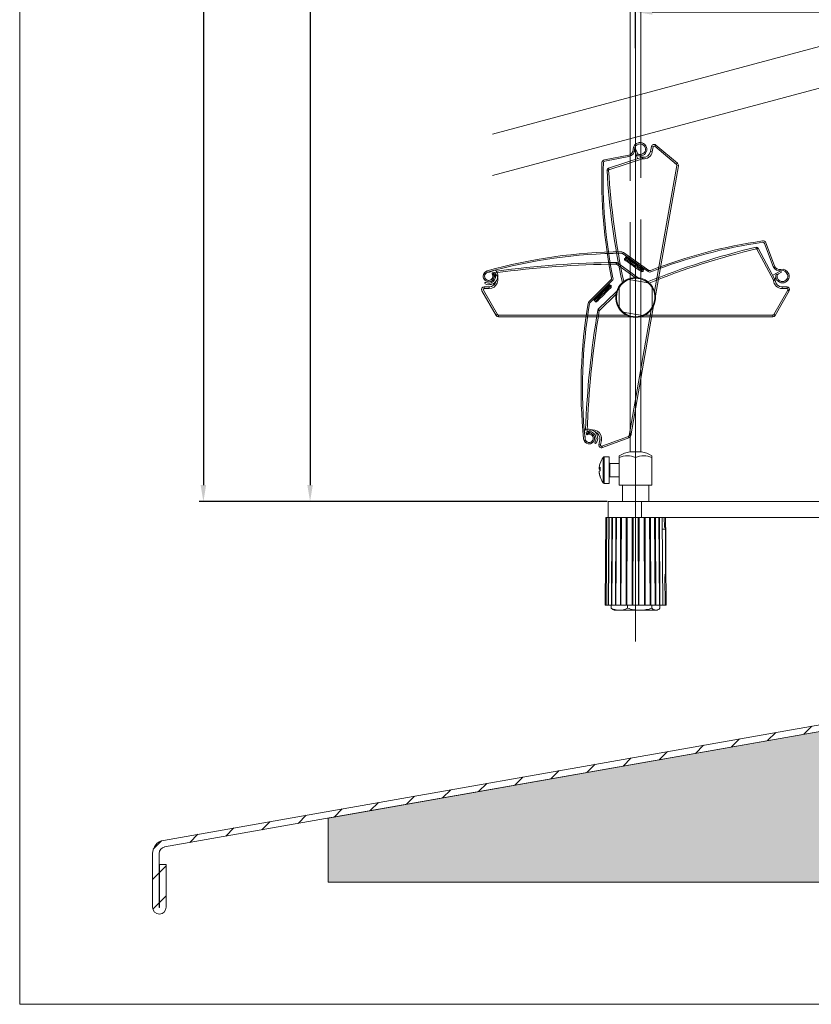
# Model space of a CAD drawing. Units: millimetres. Extents: x 546 to 1023, y -3 to 761.
# Drawn here: x 546 to 784, y -3 to 294 of the extents above; entities that cross this region are included whole.
import ezdxf
from ezdxf.lldxf.tags import DXFTag

# ---------------------------------------------------------------- set-up
doc = ezdxf.new("R2010")
doc.units = ezdxf.units.MM
doc.linetypes.add('SLD-Plná', pattern=[0])
doc.layers.get('0').update_dxf_attribs({"lineweight": 15})
for name, color, linetype, lineweight in [('isotra', 80, 'Continuous', 9), ('konstrukce okna', 130, 'Continuous', 9), ('kóty', 10, 'Continuous', 9), ('osa', 51, 'DASHDOT', 9)]:
    doc.layers.add(name, color=color, linetype=linetype, lineweight=lineweight)
doc.styles.get("Standard").update_dxf_attribs({"font": 'isocpeur.ttf'})
tags = doc.linetypes.add('DASHDOT', pattern=[25.4, 12.7, -6.35, 0, -6.35]).pattern_tags.tags
tags[10:11] = [DXFTag(74, 4), DXFTag(75, 0), DXFTag(340, '0'), DXFTag(46, 1.0), DXFTag(50, 0.0), DXFTag(44, 0.0), DXFTag(45, 0.0)]
tags[8:9] = [DXFTag(74, 4), DXFTag(75, 0), DXFTag(340, '0'), DXFTag(46, 1.0), DXFTag(50, 0.0), DXFTag(44, 0.0), DXFTag(45, 0.0)]
tags[6:7] = [DXFTag(74, 4), DXFTag(75, 0), DXFTag(340, '0'), DXFTag(46, 1.0), DXFTag(50, 0.0), DXFTag(44, 0.0), DXFTag(45, 0.0)]
tags[4:5] = [DXFTag(74, 4), DXFTag(75, 0), DXFTag(340, '0'), DXFTag(46, 1.0), DXFTag(50, 0.0), DXFTag(44, 0.0), DXFTag(45, 0.0)]
doc.dimstyles.new('ISO-25', dxfattribs={"dimtxt": 5, "dimasz": 5, "dimexe": 1.25, "dimexo": 0.625, "dimtad": 1, "dimdec": 0, "dimrnd": 1, "dimtxsty": 'Standard', "dimcen": 5, "dimadec": 0, "dimazin": 0, "dimtfac": 1, "dimtdec": 0, "dimtmove": 0, "dimatfit": 3, "dimfxl": 1, "dimarcsym": 0})

# ---------------------------------------------------------------- blocks, each defined once
blk = doc.blocks.new('*D100')
at = {"layer": 'Defpoints', "color": 0}
for p in [(817.65, 296.33), (817.65, 294.08), (731.46, 284.75)]:
    blk.add_point(p, dxfattribs=at)
at = {"layer": 'kóty', "color": 0, "lineweight": -2}
for p, q in [((731.46, 285.38), (731.46, 297.58)), ((817.65, 294.71), (817.65, 297.58)), ((736.46, 296.33), (812.65, 296.33))]:
    blk.add_line(p, q, dxfattribs=at)
at = {"layer": 'kóty', "color": 0}
for points in [[(736.46, 297.17), (736.46, 295.5), (731.46, 296.33)], [(812.65, 295.5), (812.65, 297.17), (817.65, 296.33)]]:
    blk.add_solid(points, dxfattribs=at)
at = {"layer": 'kóty', "color": 0, "insert": (773.94, 299.46), "char_height": 5, "attachment_point": 5}
blk.add_mtext('DVL', dxfattribs=at)
blk = doc.blocks.new('*D113')
at = {"layer": 'Defpoints', "color": 0}
for p in [(683.46, 544.33), (633.2, 148.48), (723.51, 148.48)]:
    blk.add_point(p, dxfattribs=at)
at = {"layer": 'kóty', "color": 0, "lineweight": -2}
for p, q in [((682.83, 544.33), (631.95, 544.33)), ((633.2, 539.33), (633.2, 153.48)), ((722.89, 148.48), (631.95, 148.48))]:
    blk.add_line(p, q, dxfattribs=at)
at = {"layer": 'kóty', "color": 0}
for points in [[(634.03, 539.33), (632.36, 539.33), (633.2, 544.33)], [(632.36, 153.48), (634.03, 153.48), (633.2, 148.48)]]:
    blk.add_solid(points, dxfattribs=at)
at = {"layer": 'kóty', "color": 0, "insert": (630.07, 346.4), "char_height": 5, "attachment_point": 5, "rotation": 90}
blk.add_mtext('VL', dxfattribs=at)
blk = doc.blocks.new('*D114')
at = {"layer": 'Defpoints', "color": 0}
for p in [(704.06, 602.53), (600.99, 148.48), (723.51, 148.48)]:
    blk.add_point(p, dxfattribs=at)
at = {"layer": 'kóty', "color": 0, "lineweight": -2}
for p, q in [((703.43, 602.53), (599.74, 602.53)), ((600.99, 597.53), (600.99, 153.48)), ((722.89, 148.48), (599.74, 148.48))]:
    blk.add_line(p, q, dxfattribs=at)
at = {"layer": 'kóty', "color": 0}
for points in [[(601.82, 597.53), (600.15, 597.53), (600.99, 602.53)], [(600.15, 153.48), (601.82, 153.48), (600.99, 148.48)]]:
    blk.add_solid(points, dxfattribs=at)
at = {"layer": 'kóty', "color": 0, "insert": (597.86, 375.5), "char_height": 5, "attachment_point": 5, "rotation": 90}
blk.add_mtext('VZ', dxfattribs=at)

msp = doc.modelspace()

# ---------------------------------------------------------------- hatches: boundary and pattern name
at = {"layer": 'konstrukce okna'}
h = msp.add_hatch(dxfattribs=at)
h.set_pattern_fill('ANSI31', color=256, scale=2, style=0)
h.set_pattern_definition([(45, (413.9615, -298.99), (-4.49013, 4.49013), [])])
edge = h.paths.add_edge_path(flags=0)
edge.add_arc((587.7, 25.97), 2.05, 180, 360)
edge.add_line((589.75, 25.97), (589.75, 38.92))
edge.add_line((589.75, 38.92), (587.75, 38.92))
edge.add_line((587.75, 38.92), (587.75, 25.97))
edge.add_arc((587.7, 25.97), 0.05, 180, 360, ccw=False)
edge.add_line((587.65, 25.97), (587.65, 42.24))
edge.add_arc((589.65, 42.24), 2, 100, 180, ccw=False)
edge.add_line((589.3, 44.21), (834.34, 87.42))
edge.add_arc((833.65, 91.36), 4, 280, 360)
edge.add_line((837.65, 91.36), (837.65, 118))
edge.add_line((837.65, 118), (835.65, 118))
edge.add_line((835.65, 118), (835.65, 91.36))
edge.add_arc((833.65, 91.36), 2, 280, 360, ccw=False)
edge.add_line((834, 89.39), (588.95, 46.18))
edge.add_arc((589.65, 42.24), 4, 100, 180)
edge.add_line((585.65, 42.24), (585.65, 25.97))
h = msp.add_hatch(dxfattribs=at)
h.set_pattern_fill('AR-SAND', color=256, scale=0.1, style=0)
h.set_pattern_definition([(37.5, (-48.5703, -0.0824), (-0.160003, 4.894132), [0, -3.8608, 0, -4.318, 0, -4.1275]), (7.5, (-48.57, -0.0824), (4.495233, 7.16825), [0, -2.0828, 0, -3.4798, 0, -1.3335]), (327.5, (-51.6945, -0.0824), (7.909924, 0.014372), [0, -1.27, 0, -4.572, 0, -5.969]), (317.5, (-51.6945, -0.0824), (7.635565, 2.229293), [0, -0.635, 0, -2.9972, 0, -3.429])])
h.paths.add_polyline_path([(985.65, 33.54), (985.65, 58.38), (981.43, 60.24), (990.56, 63.51), (985.65, 65.19), (985.65, 68), (885.65, 68), (885.65, 73), (837.65, 73), (837.65, 88), (834.35, 87.42, 0.000501), (834.34, 87.42), (745.4, 71.74), (638.65, 52.92), (638.65, 33.54), (803.34, 33.54), (805.2, 37.76), (808.46, 28.63), (810.15, 33.54)])

# ---------------------------------------------------------------- linework, layer by layer
for p, q in [((545.54, 761.25), (545.54, -3.32)), ((545.54, -3.32), (1023.45, -3.32))]:
    msp.add_line(p, q)
at = {"layer": 'isotra'}
for p, q in [((729.86, 318.83), (729.86, 245.33)), ((733.06, 246.19), (733.06, 318.63)), ((732.46, 256.85), (732.36, 256.83)), ((732.43, 256.42), (732.53, 256.44)), ((744.09, 250.65), (737.54, 256.14)), ((729.39, 253.09), (722.05, 251.7)), ((732.05, 252.08), (731.18, 254.45)), ((731.65, 254.62), (731.94, 253.84)), ((732.09, 253.45), (731.89, 253.07)), ((731.94, 253.84), (732.14, 253.42)), ((736.24, 255.67), (735.98, 254.19)), ((722.13, 251.29), (729.46, 252.67)), ((733.39, 252.44), (723.24, 249.15)), ((732.11, 252.03), (732.05, 252.08)), ((737.43, 210.61), (744.36, 249.9)), ((729.86, 232.81), (729.86, 163.52)), ((733.06, 163.52), (733.06, 233.67)), ((770.4, 226.44), (773.03, 219.46)), ((773.43, 219.61), (770.79, 226.59)), ((727.55, 223.36), (735.24, 217.95)), ((735.48, 218.3), (727.79, 223.7)), ((773.49, 215.55), (768.48, 224.98)), ((732.24, 216.05), (725.99, 220.59)), ((728.14, 221.45), (728.06, 221.92)), ((728.42, 222.13), (728.6, 222.38)), ((686.23, 217.39), (686.23, 217.39)), ((687.4, 217.78), (688.93, 218.32)), ((687.9, 218.04), (687.98, 217.99)), ((688.31, 217.22), (688.12, 217.33)), ((688.64, 217.69), (688.25, 217.55)), ((688.55, 217.66), (688.56, 217.65)), ((733.24, 217.86), (733.72, 217.94)), ((733.79, 218.36), (733.96, 218.61)), ((772.89, 216.81), (775.08, 218.07)), ((774.25, 217.01), (773.85, 217.13)), ((774.61, 217.22), (774.23, 216.95)), ((775.33, 217.64), (774.61, 217.22)), ((777.24, 217.18), (777.27, 217.09)), ((777.67, 217.24), (777.63, 217.33)), ((685.88, 216.53), (685.88, 216.53)), ((685.88, 216.45), (685.89, 216.45)), ((687.13, 215.27), (687.13, 215.27)), ((687.13, 214.85), (687.13, 214.85)), ((688.41, 216.65), (688.37, 216.35)), ((688.41, 216.59), (688.38, 216.6)), ((688.83, 216.59), (688.41, 216.65)), ((688.79, 216.29), (688.83, 216.59)), ((724.09, 215.49), (717.43, 208.86)), ((717.73, 208.56), (724.38, 215.19)), ((729.43, 215.54), (735.22, 214.52)), ((772.86, 216.74), (772.89, 216.81)), ((685.06, 212.1), (689.33, 204.7)), ((687.26, 213.3), (685.76, 213.3)), ((725.73, 211.91), (720.18, 206.55)), ((723.73, 213.84), (723.52, 214.05)), ((724.13, 213.21), (724.13, 213.69)), ((726.46, 207.17), (726.46, 213.04)), ((736.46, 213.04), (736.46, 207.17)), ((773.58, 204.7), (777.85, 212.1)), ((777.16, 213.3), (775.66, 213.3)), ((719.08, 209.21), (718.87, 209.42)), ((719.71, 208.81), (719.23, 208.81)), ((733.48, 204.67), (727.69, 205.69)), ((729.97, 168.3), (736.9, 207.58)), ((690.03, 204.3), (729.92, 204.3)), ((732.99, 204.3), (772.88, 204.3)), ((716.24, 168.05), (715.98, 169.65)), ((716.08, 168.58), (716.14, 168.66)), ((716.43, 166.83), (716.43, 166.83)), ((716.55, 169.26), (716.62, 168.85)), ((716.57, 169.17), (716.57, 169.17)), ((716.95, 168.85), (716.82, 168.68)), ((717.67, 169.25), (717.54, 168.85)), ((717.54, 168.85), (717.82, 168.76)), ((717.59, 168.83), (717.58, 168.81)), ((717.96, 169.16), (717.67, 169.25)), ((718.67, 167.35), (718.67, 167.35)), ((719.08, 167.27), (719.08, 167.27)), ((720.63, 167.13), (720.37, 165.65)), ((721.43, 164.76), (729.46, 167.69)), ((717.14, 165.93), (717.14, 165.93)), ((717.21, 166.34), (717.21, 166.34)), ((717.29, 166.33), (717.29, 166.33)), ((723.52, 161.98), (721.97, 161.98)), ((723.52, 153.98), (723.52, 161.98)), ((726.52, 161.78), (726.52, 162.3)), ((726.52, 153.48), (726.52, 161.78)), ((731.46, 163.52), (729.71, 163.52)), ((733.21, 163.52), (731.46, 163.52)), ((731.46, 153.48), (731.46, 161.78)), ((736.39, 162.3), (736.39, 161.78)), ((736.39, 153.48), (736.39, 161.78)), ((720.5, 158.66), (720.5, 158.93)), ((720.5, 158.67), (720.5, 158.31)), ((720.5, 157.23), (720.5, 157.65)), ((726.52, 159.98), (723.72, 159.98)), ((720.5, 157.23), (720.5, 157.02)), ((723.72, 155.98), (726.52, 155.98)), ((721.97, 153.98), (723.52, 153.98)), ((731.46, 153.48), (726.52, 153.48)), ((727.46, 153.48), (727.46, 148.48)), ((736.39, 153.48), (731.46, 153.48)), ((735.46, 148.48), (735.46, 153.48)), ((723.21, 143.68), (723.21, 148.48)), ((723.21, 148.48), (733.21, 148.48)), ((817.65, 148.48), (733.21, 148.48)), ((733.21, 143.68), (733.21, 148.48)), ((722.45, 143.68), (722.22, 117.18)), ((722.45, 143.68), (722.8, 143.68)), ((722.8, 143.68), (722.57, 117.18)), ((722.8, 143.68), (723.39, 143.68)), ((723.39, 143.68), (723.21, 117.18)), ((723.48, 143.68), (723.25, 117.18)), ((723.39, 143.68), (723.53, 143.68)), ((723.48, 143.68), (724.03, 143.68)), ((733.21, 143.68), (724.03, 143.68)), ((724.28, 143.68), (724.14, 117.18)), ((724.47, 143.68), (724.24, 117.18)), ((725.47, 143.68), (725.38, 117.18)), ((725.51, 117.18), (725.73, 143.68)), ((726.93, 143.68), (726.89, 117.18)), ((727.04, 117.18), (727.23, 143.68)), ((728.59, 143.68), (728.6, 117.18)), ((728.77, 117.18), (728.92, 143.68)), ((730.37, 143.68), (730.43, 117.18)), ((730.61, 117.18), (730.71, 143.68)), ((732.2, 143.68), (732.31, 117.18)), ((732.48, 117.18), (732.54, 143.68)), ((732.54, 143.68), (813.7, 143.68)), ((734, 143.68), (734.15, 117.18)), ((734.32, 117.18), (734.32, 143.68)), ((735.68, 143.68), (735.87, 117.18)), ((736.02, 117.18), (735.98, 143.68)), ((737.18, 143.68), (737.4, 117.18)), ((737.53, 117.18), (737.44, 143.68)), ((738.67, 117.18), (738.44, 143.68)), ((738.77, 117.18), (738.63, 143.68)), ((739.66, 117.18), (739.43, 143.68)), ((739.7, 117.18), (739.52, 143.68)), ((740.14, 140.85), (740.11, 143.68)), ((740.49, 140.69), (740.46, 143.68)), ((740.58, 140.28), (740.58, 129.25)), ((740.69, 117.18), (740.58, 130.53)), ((740.34, 117.18), (740.27, 125.87)), ((722.22, 117.18), (722.57, 117.18)), ((722.57, 117.18), (723.21, 117.18)), ((723.29, 117.18), (723.21, 117.18)), ((723.25, 117.18), (724.14, 117.18)), ((724.09, 117.18), (724.09, 116.26)), ((724.59, 115.9), (724.09, 116.26)), ((724.24, 117.18), (724.14, 117.18)), ((724.24, 117.18), (725.38, 117.18)), ((725.51, 117.18), (725.38, 117.18)), ((725.51, 117.18), (726.89, 117.18)), ((727.04, 117.18), (726.89, 117.18)), ((727.04, 117.18), (728.6, 117.18)), ((728.77, 117.18), (728.6, 117.18)), ((728.77, 117.18), (730.43, 117.18)), ((729.04, 117.18), (729.04, 116.26)), ((730.61, 117.18), (730.43, 117.18)), ((730.61, 117.18), (732.31, 117.18)), ((732.48, 117.18), (732.31, 117.18)), ((732.48, 117.18), (734.15, 117.18)), ((734.32, 117.18), (734.15, 117.18)), ((734.32, 117.18), (735.87, 117.18)), ((736.02, 117.18), (735.87, 117.18)), ((736.02, 117.18), (737.4, 117.18)), ((736.4, 117.18), (736.4, 116.26)), ((737.53, 117.18), (737.4, 117.18)), ((737.53, 117.18), (738.67, 117.18)), ((738.77, 117.18), (738.67, 117.18)), ((738.77, 117.18), (739.66, 117.18)), ((738.82, 117.18), (738.82, 116.26)), ((739.7, 117.18), (740.34, 117.18)), ((740.34, 117.18), (740.69, 117.18)), ((724.58, 115.89), (724.96, 115.68)), ((724.96, 115.68), (726.56, 115.68)), ((726.56, 115.68), (732.72, 115.68)), ((732.72, 115.68), (737.61, 115.68)), ((737.96, 115.68), (737.61, 115.68)), ((737.96, 115.68), (738.33, 115.89))]:
    msp.add_line(p, q, dxfattribs=at)
at = {"layer": 'isotra', "linetype": 'SLD-Plná'}
for p, q in [((737.22, 255.76), (743.77, 250.26)), ((736.47, 254.1), (735.98, 254.19)), ((736.73, 255.58), (736.24, 255.67)), ((736.47, 254.1), (736.73, 255.58)), ((723.39, 248.67), (733.55, 251.97)), ((743.87, 249.98), (737.16, 211.95)), ((743.87, 249.98), (744.36, 249.9)), ((768.04, 224.74), (773.05, 215.32)), ((725.7, 220.18), (731.32, 216.1)), ((686.16, 217.31), (686.16, 217.31)), ((685.88, 216.56), (685.88, 216.56)), ((689.77, 204.95), (685.5, 212.35)), ((685.76, 213.3), (685.76, 212.8)), ((685.76, 212.8), (687.26, 212.8)), ((687.26, 213.3), (687.26, 212.8)), ((777.42, 212.35), (773.14, 204.95)), ((775.66, 212.8), (775.66, 213.3)), ((775.66, 212.8), (777.16, 212.8)), ((777.16, 212.8), (777.16, 213.3)), ((720.53, 206.19), (725.52, 211.02)), ((736.19, 206.41), (729.48, 168.39)), ((728.64, 204.8), (690.03, 204.8)), ((690.03, 204.8), (690.03, 204.3)), ((772.88, 204.8), (734.27, 204.8)), ((772.88, 204.8), (772.88, 204.3)), ((716.49, 166.75), (716.49, 166.75)), ((720.63, 167.13), (721.12, 167.04)), ((720.86, 165.57), (721.12, 167.04)), ((729.29, 168.16), (721.26, 165.23)), ((729.48, 168.39), (729.97, 168.3)), ((717.19, 166.35), (717.19, 166.35)), ((720.37, 165.65), (720.86, 165.57))]:
    msp.add_line(p, q, dxfattribs=at)
at = {"layer": 'isotra', "linetype": 'SLD-Plná', "lineweight": 0}
for p, q in [((721.68, 154.13), (721.68, 161.83)), ((721.97, 153.98), (721.97, 161.98)), ((723.72, 159.98), (723.72, 155.98)), ((739.96, 140.17), (740.46, 140.17)), ((740.58, 140.28), (740.46, 140.17)), ((740.46, 140.17), (740.46, 126.39)), ((740.2, 126.39), (740.46, 126.39)), ((740.46, 126.39), (740.56, 126.29))]:
    msp.add_line(p, q, dxfattribs=at)
at = {"layer": 'isotra', "linetype": 'SLD-Plná', "flags": 128}
for points in [[(737.22, 255.76), (737.28, 255.83), (737.34, 255.9), (737.4, 255.97), (737.45, 256.03), (737.49, 256.08), (737.52, 256.11), (737.54, 256.13), (737.54, 256.14)], [(733.55, 251.97), (733.52, 252.06), (733.49, 252.15), (733.46, 252.23), (733.44, 252.31), (733.42, 252.36), (733.4, 252.41), (733.39, 252.44), (733.39, 252.44)], [(733.59, 251.97), (733.6, 252.07), (733.61, 252.16), (733.62, 252.25), (733.63, 252.32), (733.64, 252.39), (733.65, 252.43), (733.65, 252.46), (733.65, 252.47)], [(743.77, 250.26), (743.83, 250.34), (743.89, 250.41), (743.94, 250.48), (743.99, 250.54), (744.03, 250.58), (744.06, 250.62), (744.08, 250.64), (744.09, 250.65)], [(723.32, 248.57), (723.23, 248.56), (723.13, 248.56), (723.05, 248.55), (722.97, 248.55), (722.91, 248.54), (722.86, 248.54), (722.84, 248.54), (722.83, 248.54)], [(723.39, 248.67), (723.36, 248.76), (723.33, 248.85), (723.31, 248.93), (723.28, 249.01), (723.27, 249.07), (723.25, 249.11), (723.24, 249.14), (723.24, 249.15)], [(767.92, 224.79), (767.9, 224.89), (767.88, 224.98), (767.86, 225.06), (767.84, 225.13), (767.83, 225.2), (767.82, 225.24), (767.81, 225.27), (767.81, 225.28)], [(768.04, 224.74), (768.12, 224.79), (768.2, 224.83), (768.28, 224.87), (768.35, 224.91), (768.4, 224.94), (768.44, 224.96), (768.47, 224.97), (768.48, 224.98)], [(725.63, 220.7), (725.63, 220.69), (725.63, 220.67), (725.63, 220.62), (725.64, 220.56), (725.64, 220.48), (725.64, 220.4), (725.64, 220.3), (725.64, 220.2)], [(725.99, 220.59), (725.99, 220.58), (725.97, 220.56), (725.94, 220.52), (725.91, 220.47), (725.86, 220.41), (725.81, 220.34), (725.76, 220.26), (725.7, 220.18)], [(728.42, 222.13), (728.5, 222.08), (728.73, 221.92), (729.1, 221.66), (729.58, 221.32), (730.16, 220.92), (730.78, 220.47), (731.43, 220.02), (732.06, 219.58), (732.63, 219.17), (733.12, 218.83), (733.48, 218.58), (733.71, 218.41), (733.79, 218.36)], [(728.6, 222.38), (728.68, 222.32), (728.9, 222.16), (729.27, 221.9), (729.76, 221.56), (730.33, 221.16), (730.96, 220.72), (731.6, 220.26), (732.23, 219.82), (732.81, 219.42), (733.29, 219.08), (733.66, 218.82), (733.89, 218.66), (733.96, 218.61)], [(688.71, 216.99), (688.72, 217), (688.74, 217.02), (688.77, 217.05), (688.81, 217.1), (688.86, 217.15), (688.92, 217.22), (688.99, 217.29), (689.02, 217.32)], [(688.4, 216.57), (688.39, 216.59), (688.38, 216.59)], [(773.05, 215.32), (773.13, 215.36), (773.22, 215.41), (773.29, 215.45), (773.36, 215.48), (773.41, 215.51), (773.45, 215.53), (773.48, 215.55), (773.49, 215.55)], [(773.06, 215.27), (773.16, 215.28), (773.25, 215.28), (773.34, 215.29), (773.41, 215.29), (773.47, 215.29), (773.52, 215.3), (773.55, 215.3), (773.56, 215.3)], [(718.87, 209.42), (718.94, 209.49), (719.14, 209.69), (719.46, 210), (719.88, 210.42), (720.37, 210.92), (720.92, 211.46), (721.48, 212.02), (722.02, 212.56), (722.52, 213.05), (722.93, 213.47), (723.25, 213.79), (723.45, 213.98), (723.52, 214.05)], [(719.08, 209.21), (719.15, 209.28), (719.35, 209.47), (719.67, 209.79), (720.09, 210.21), (720.58, 210.7), (721.13, 211.24), (721.69, 211.8), (722.23, 212.34), (722.73, 212.84), (723.15, 213.26), (723.46, 213.57), (723.66, 213.77), (723.73, 213.84)], [(777.42, 212.35), (777.5, 212.31), (777.58, 212.26), (777.66, 212.22), (777.72, 212.18), (777.78, 212.15), (777.82, 212.12), (777.84, 212.11), (777.85, 212.1)], [(720.01, 206.21), (720.02, 206.21), (720.04, 206.21), (720.09, 206.2), (720.15, 206.19), (720.23, 206.18), (720.31, 206.16), (720.4, 206.15), (720.5, 206.13)], [(720.18, 206.55), (720.19, 206.54), (720.21, 206.52), (720.24, 206.49), (720.28, 206.44), (720.34, 206.39), (720.4, 206.32), (720.46, 206.26), (720.53, 206.19)], [(689.33, 204.7), (689.34, 204.71), (689.37, 204.72), (689.41, 204.75), (689.46, 204.78), (689.53, 204.82), (689.6, 204.86), (689.68, 204.91), (689.77, 204.95)], [(773.14, 204.95), (773.23, 204.91), (773.31, 204.86), (773.38, 204.82), (773.45, 204.78), (773.5, 204.75), (773.54, 204.72), (773.57, 204.71), (773.58, 204.7)], [(717.25, 169.2), (717.25, 169.21), (717.23, 169.24), (717.2, 169.27), (717.16, 169.32), (717.12, 169.38), (717.07, 169.45), (717.01, 169.53), (716.98, 169.57)], [(717.61, 168.83), (717.59, 168.82), (717.58, 168.81)], [(729.46, 167.69), (729.46, 167.7), (729.45, 167.72), (729.43, 167.77), (729.41, 167.82), (729.38, 167.9), (729.35, 167.98), (729.32, 168.06), (729.29, 168.16)], [(721.43, 164.76), (721.43, 164.77), (721.42, 164.8), (721.4, 164.84), (721.38, 164.9), (721.35, 164.97), (721.32, 165.05), (721.29, 165.14), (721.26, 165.23)]]:
    msp.add_lwpolyline(points, dxfattribs=at)
at = {"layer": 'isotra', "flags": 128}
for points in [[(733.72, 217.94), (733.64, 218), (733.39, 218.17), (733.01, 218.44), (732.5, 218.8), (731.89, 219.23), (731.23, 219.69), (730.55, 220.17), (729.89, 220.64), (729.28, 221.06), (728.77, 221.42), (728.38, 221.69), (728.14, 221.86), (728.06, 221.92)], [(733.24, 217.86), (733.15, 217.92), (732.9, 218.1), (732.49, 218.39), (731.97, 218.76), (731.35, 219.19), (730.69, 219.65), (730.03, 220.12), (729.42, 220.55), (728.89, 220.92), (728.48, 221.21), (728.23, 221.38), (728.14, 221.45)], [(687.46, 217.8), (687.46, 217.89), (687.46, 217.92)], [(689.17, 216.26), (688.83, 216.79), (688.31, 217.22)], [(688.71, 216.99), (689.1, 216.49), (689.18, 216.34)], [(724.13, 213.69), (724.06, 213.62), (723.85, 213.41), (723.51, 213.08), (723.07, 212.64), (722.55, 212.12), (721.97, 211.55), (721.38, 210.96), (720.81, 210.39), (720.29, 209.87), (719.84, 209.43), (719.51, 209.09), (719.3, 208.88), (719.23, 208.81)], [(724.13, 213.21), (724.05, 213.14), (723.83, 212.92), (723.48, 212.57), (723.02, 212.11), (722.49, 211.58), (721.92, 211.01), (721.35, 210.44), (720.81, 209.91), (720.36, 209.46), (720.01, 209.11), (719.79, 208.89), (719.71, 208.81)], [(718.06, 169.53), (717.47, 169.29), (716.95, 168.85)], [(717.25, 169.2), (717.81, 169.51), (717.97, 169.56)], [(716.23, 168.12), (716.15, 168.13), (716.12, 168.14)], [(720.74, 159.99), (720.74, 160), (720.75, 160.03)], [(720.74, 157.87), (720.74, 157.96), (720.75, 158.08)]]:
    msp.add_lwpolyline(points, dxfattribs=at)
at = {"layer": 'isotra'}
for centre, radius, start, end in [((732.73, 254.85), 2.02, 100.656, 182.5183), ((732.73, 254.85), 1.6, 100.656, 182.5183), ((732.83, 254.87), 2.02, 349.7122, 100.656), ((732.83, 254.87), 1.6, 349.7368, 100.656), ((737.03, 255.53), 0.8, 50, 170), ((729.08, 254.69), 1.63, 280.677, 2.5183), ((729.08, 254.69), 2.05, 280.677, 2.5183), ((731.42, 254.54), 0.25, 20, 200), ((732.83, 254.87), 2.02, 242.4557, 349.7759), ((732.83, 254.87), 1.6, 242.4553, 349.8173), ((733.91, 254.55), 2.1, 234.1715, 262.8862), ((733.91, 254.55), 2.1, 262.8862, 350), ((871.24, 245.8), 150.02, 178.0769, 191.4822), ((722.22, 250.8), 0.92, 100.677, 178.0769), ((871.24, 245.8), 149.6, 178.0769, 191.4822), ((722.22, 250.8), 0.5, 100.677, 178.0769), ((733.58, 251.87), 0.6, 82.8862, 108), ((743.57, 250.03), 0.8, 350, 50), ((723.42, 248.58), 0.6, 108, 183.446), ((951.81, 262.33), 229.4, 183.446, 192.0363), ((790.88, 78.64), 150.02, 98.0769, 111.4822), ((790.88, 78.64), 149.6, 98.0769, 111.4822), ((769.93, 226.27), 0.92, 20.677, 98.0769), ((769.93, 226.27), 0.5, 20.677, 98.0769), ((727.77, 73.85), 150.02, 90.195, 105.8988), ((727.77, 73.85), 149.6, 90.195, 105.8988), ((727.26, 222.95), 0.92, 54.897, 90.195), ((727.26, 222.95), 0.5, 54.897, 90.195), ((821.15, 2.17), 229.4, 103.446, 112.0363), ((767.95, 224.69), 0.6, 28, 103.446), ((729.16, -78.68), 299.4, 90.6754, 97.6227), ((725.64, 220.1), 0.6, 54.0268, 90.6754), ((728.02, 222.42), 0.5, 274.9764, 324.897), ((728.43, 222.49), 0.2, 324.897, 54.897), ((687.13, 216.52), 1.67, 105.8988, 179.7771), ((687.13, 216.52), 1.25, 83.8567, 19.2713), ((687.13, 216.52), 1.25, 105.8988, 179.7771), ((687.3, 218.07), 0.3, 263.8567, 289.2713), ((688.32, 217.36), 0.2, 109.2713, 214.7373), ((687.09, 216.51), 1.3, 19.2713, 34.7373), ((689.12, 217.43), 0.6, 157.2711, 226.9221), ((688.71, 217.5), 0.2, 31.1397, 109.2713), ((687.01, 216.47), 2.18, 10.0629, 31.1397), ((689.06, 217.94), 0.4, 31.4456, 109.2713), ((686.79, 216.55), 3.07, 7.7842, 31.4456), ((734.2, 218.07), 0.5, 144.897, 194.8177), ((734.13, 218.49), 0.2, 54.897, 144.897), ((735.76, 218.69), 0.9, 234.897, 269.8869), ((735.76, 218.69), 0.48, 234.897, 270.0536), ((735.76, 218.69), 0.48, 269.4844, 291.4822), ((735.76, 218.69), 0.9, 269.5834, 291.4822), ((774.95, 220.18), 2.05, 200.677, 282.5183), ((774.95, 220.18), 1.63, 200.677, 282.5183), ((775.77, 216.52), 2.02, 162.4557, 269.7759), ((775.21, 217.86), 0.25, 300, 120), ((775.74, 216.62), 2.02, 20.656, 102.5183), ((775.74, 216.62), 1.6, 20.656, 102.5183), ((775.78, 216.52), 2.02, 269.7122, 20.656), ((775.78, 216.52), 1.6, 269.7368, 20.656), ((687.13, 216.52), 1.67, 179.7771, 269.7771), ((687.13, 216.52), 1.25, 179.7771, 269.7771), ((686.14, 214.44), 0.2, 66.5033, 242.0393), ((687.24, 216.51), 2.55, 242.0393, 287.1658), ((687.11, 216.54), 2.11, 245.0608, 289.7991), ((687.13, 216.52), 1.25, 269.7771, 351.8969), ((687.13, 216.52), 1.67, 269.7771, 351.8988), ((687.26, 215.43), 2.13, 270, 349.8213), ((687.26, 215.4), 2.1, 270, 349.2478), ((687.12, 216.49), 2.06, 289.7991, 10.0629), ((687.21, 216.61), 2.64, 287.1658, 7.7842), ((723.66, 214.19), 0.2, 134.897, 224.897), ((723.75, 215.83), 0.48, 314.897, 350.0536), ((723.75, 215.84), 0.48, 349.4844, 11.4822), ((723.75, 215.83), 0.9, 314.897, 349.8869), ((723.75, 215.84), 0.9, 349.5834, 11.4822), ((731.46, 210.1), 6, 113.5573, 226.4427), ((731.46, 210.1), 6, 33.5573, 146.4427), ((731.46, 210.1), 6, 293.5573, 46.4427), ((772.96, 215.27), 0.6, 2.8862, 28), ((775.66, 215.4), 2.1, 154.1715, 182.8862), ((775.66, 215.4), 2.1, 182.8862, 270), ((775.77, 216.52), 1.6, 162.4553, 269.8173), ((685.76, 212.5), 0.8, 90, 210), ((724.09, 214.19), 0.5, 224.897, 274.8177), ((777.16, 212.5), 0.8, 330, 90), ((865, 182.82), 150.02, 170.195, 185.8988), ((865, 182.82), 149.6, 170.195, 185.8988), ((718.08, 208.21), 0.92, 134.897, 170.195), ((718.08, 208.21), 0.5, 134.897, 170.195), ((718.73, 209.28), 0.2, 44.897, 134.897), ((718.73, 208.86), 0.5, 354.9764, 44.897), ((1015.45, 157.7), 299.4, 170.6754, 177.6227), ((720.6, 206.11), 0.6, 134.0268, 170.6754), ((731.46, 210.1), 6, 213.5573, 326.4427), ((690.03, 205.1), 0.8, 210, 270), ((772.88, 205.1), 0.8, 270, 330), ((716.38, 169.72), 0.4, 111.4456, 189.2713), ((717.35, 167.23), 3.07, 87.7842, 111.4456), ((716.75, 169.29), 0.2, 111.1397, 189.2713), ((717.47, 167.44), 2.18, 90.0629, 111.1397), ((717.46, 167.56), 2.06, 9.7991, 90.0629), ((717.37, 167.66), 2.64, 7.1658, 87.7842), ((718.53, 167.5), 2.13, 350, 69.8213), ((717.44, 167.57), 1.67, 185.8988, 259.7771), ((717.44, 167.57), 1.25, 163.8567, 99.2713), ((717.44, 167.57), 1.25, 185.8988, 259.7771), ((715.95, 168), 0.3, 343.8567, 9.2713), ((716.89, 169.68), 0.6, 237.2711, 306.9221), ((716.82, 168.88), 0.2, 189.2713, 294.7373), ((717.44, 167.52), 1.3, 99.2713, 114.7373), ((717.44, 167.57), 1.67, 259.7771, 349.7771), ((717.44, 167.57), 1.25, 259.7771, 349.7771), ((717.44, 167.57), 1.25, 349.7771, 71.8969), ((717.44, 167.57), 1.67, 349.7771, 71.8988), ((717.42, 167.55), 2.11, 325.0608, 9.7991), ((718.56, 167.5), 2.1, 350, 69.2478), ((717.47, 167.67), 2.55, 322.0393, 7.1658), ((729.19, 168.44), 0.8, 290, 350), ((719.32, 166.23), 0.2, 146.5033, 322.0393), ((721.16, 165.52), 0.8, 170, 290), ((726.92, 157.98), 6.5, 143.6416, 161.8032), ((721.97, 161.62), 0.36, 90, 143.6416), ((731.46, 154.18), 9.5, 100.6151, 121.3064), ((728.99, 156.13), 6.16, 66.3882, 113.6118), ((733.92, 156.13), 6.16, 66.3882, 113.6118), ((731.46, 154.18), 9.5, 58.6936, 79.3849), ((726.67, 158.08), 6.23, 161.8089, 172.1391), ((721.17, 158.16), 0.833, 119.9994, 143.4808), ((721.17, 158.8), 0.833, 216.5192, 240.0006), ((721.17, 157.15), 0.833, 119.9994, 143.4808), ((727.62, 158.38), 6.89, 175.799, 184.201), ((723.72, 160.18), 0.2, 180, 270), ((726.67, 158.09), 6.23, 187.8609, 198.1911), ((726.67, 157.88), 6.23, 187.8609, 198.1911), ((721.03, 156.04), 0.302, 159.8255, 200.1745), ((726.92, 157.98), 6.5, 198.1968, 216.3584), ((723.72, 155.78), 0.2, 90, 180), ((721.97, 154.34), 0.36, 216.3584, 270)]:
    msp.add_arc(centre, radius, start, end, dxfattribs=at)
at = {"layer": 'isotra', "linetype": 'SLD-Plná'}
for centre, radius, start, end in [((737.03, 255.53), 0.3, 50, 170), ((733.91, 254.55), 2.6, 262.8862, 350), ((733.58, 251.87), 0.1, 82.8862, 108), ((743.57, 250.03), 0.3, 350, 50), ((723.42, 248.58), 0.1, 108, 183.446), ((951.81, 262.33), 228.9, 183.446, 191.9536), ((821.15, 2.17), 228.9, 103.446, 111.9536), ((767.95, 224.69), 0.1, 28, 103.446), ((729.16, -78.68), 298.9, 90.6754, 97.7015), ((725.64, 220.1), 0.1, 54.0268, 90.6754), ((687.26, 215.43), 2.63, 270, 46.9221), ((689.12, 217.43), 0.1, 97.7015, 226.9221), ((731.46, 210.1), 5.8, 110.4503, 229.5497), ((731.46, 210.1), 5.8, 30.4503, 149.5497), ((731.46, 210.1), 5.8, 290.4503, 49.5497), ((772.96, 215.27), 0.1, 2.8862, 28), ((775.66, 215.4), 2.6, 182.8862, 270), ((685.76, 212.5), 0.3, 90, 210), ((777.16, 212.5), 0.3, 330, 90), ((1015.45, 157.7), 298.9, 170.6754, 177.7015), ((720.6, 206.11), 0.1, 134.0268, 170.6754), ((731.46, 210.1), 5.8, 210.4503, 329.5497), ((690.03, 205.1), 0.3, 210, 270), ((772.88, 205.1), 0.3, 270, 330), ((716.89, 169.68), 0.1, 177.7015, 306.9221), ((718.53, 167.5), 2.63, 350, 126.9221), ((729.19, 168.44), 0.3, 290, 350), ((721.16, 165.52), 0.3, 170, 290)]:
    msp.add_arc(centre, radius, start, end, dxfattribs=at)
at = {"layer": 'isotra', "linetype": 'SLD-Plná', "lineweight": 0}
for centre, start, end in [((739.46, 140.16), 0.4938, 47.7567), ((739.46, 126.39), 323.4529, 359.5206)]:
    msp.add_arc(centre, 1, start, end, dxfattribs=at)
msp.add_ellipse((732.58, 141.24), major_axis=(15, 0), ratio=0.081656, start_param=5.189008, end_param=5.227138, dxfattribs=at)
at = {"layer": 'isotra'}
msp.add_ellipse((739.57, 140.28), major_axis=(-0.712, -0.712), ratio=0.992433, start_param=2.359993, end_param=2.783542, dxfattribs=at)
for points, knots in [([(729.06, 215.6), (729.06, 215.6), (729.06, 215.6), (729.07, 215.6), (729.1, 215.6), (729.18, 215.58), (729.29, 215.56), (729.38, 215.55), (729.43, 215.54)], [0, 0, 0, 0, 0.031103, 0.112502, 0.225068, 0.399986, 0.708336, 1, 1, 1, 1]), ([(726.46, 213.04), (726.46, 213.08), (726.46, 213.16), (726.46, 213.26), (726.46, 213.35), (726.46, 213.4), (726.46, 213.42), (726.46, 213.42), (726.46, 213.42)], [0, 0, 0, 0, 0.227923, 0.500272, 0.71566, 0.833859, 0.929963, 1, 1, 1, 1]), ([(736.46, 213.42), (736.46, 213.42), (736.46, 213.42), (736.46, 213.41), (736.46, 213.38), (736.46, 213.3), (736.46, 213.18), (736.46, 213.09), (736.46, 213.04)], [0, 0, 0, 0, 0.031103, 0.112502, 0.225068, 0.399986, 0.708336, 1, 1, 1, 1]), ([(726.46, 206.79), (726.46, 206.79), (726.46, 206.79), (726.46, 206.8), (726.46, 206.84), (726.46, 206.93), (726.46, 207.04), (726.46, 207.13), (726.46, 207.17)], [0, 0, 0, 0, 0.035627, 0.127841, 0.247415, 0.437785, 0.776753, 1, 1, 1, 1]), ([(727.69, 205.69), (727.66, 205.7), (727.58, 205.71), (727.47, 205.73), (727.39, 205.74), (727.35, 205.75), (727.32, 205.76), (727.32, 205.76), (727.32, 205.76)], [0, 0, 0, 0, 0.227923, 0.500272, 0.71566, 0.833859, 0.929963, 1, 1, 1, 1]), ([(733.85, 204.6), (733.85, 204.6), (733.85, 204.6), (733.84, 204.61), (733.8, 204.61), (733.71, 204.63), (733.6, 204.65), (733.52, 204.66), (733.48, 204.67)], [0, 0, 0, 0, 0.035627, 0.127841, 0.247415, 0.437785, 0.776753, 1, 1, 1, 1]), ([(724.09, 116.26), (724.3, 116.17), (724.81, 115.97), (725.63, 115.73), (726.25, 115.7), (726.56, 115.68)], [0, 0, 0, 0, 0.257243, 0.62638, 1, 1, 1, 1]), ([(726.56, 115.68), (726.79, 115.69), (727.32, 115.71), (728.15, 115.9), (728.74, 116.14), (729.04, 116.26)], [0, 0, 0, 0, 0.268407, 0.632373, 1, 1, 1, 1]), ([(729.04, 116.26), (729.63, 116.1), (730.54, 115.86), (731.77, 115.7), (732.4, 115.69), (732.72, 115.68)], [0, 0, 0, 0, 0.495251, 0.746818, 1, 1, 1, 1]), ([(732.72, 115.68), (732.81, 115.68), (733.18, 115.68), (733.84, 115.73), (734.99, 115.88), (735.83, 116.11), (736.4, 116.26)], [0, 0, 0, 0, 0.070055, 0.299858, 0.530922, 1, 1, 1, 1]), ([(736.4, 116.26), (736.6, 116.1), (736.89, 115.86), (737.3, 115.7), (737.51, 115.69), (737.61, 115.68)], [0, 0, 0, 0, 0.495251, 0.746818, 1, 1, 1, 1]), ([(737.61, 115.68), (737.64, 115.68), (737.76, 115.68), (737.98, 115.73), (738.35, 115.88), (738.63, 116.11), (738.82, 116.26)], [0, 0, 0, 0, 0.0700554, 0.2998577, 0.530922, 1, 1, 1, 1])]:
    msp.add_open_spline(points, degree=3, knots=knots, dxfattribs=at)
at = {"layer": 'konstrukce okna'}
for p, q in [((688.3, 259.42), (864.31, 306.58)), ((688.3, 246.9), (863.65, 293.88)), ((588.95, 46.18), (834, 89.39)), ((589.3, 44.21), (834.34, 87.42)), ((638.65, 52.92), (837.65, 88)), ((638.65, 33.54), (638.65, 52.92)), ((585.65, 25.97), (585.65, 42.24)), ((587.65, 25.97), (587.65, 42.24)), ((587.75, 38.92), (587.75, 25.97)), ((587.75, 38.92), (589.75, 38.92)), ((589.75, 38.92), (589.75, 25.97)), ((638.65, 33.54), (803.34, 33.54))]:
    msp.add_line(p, q, dxfattribs=at)
for centre, radius, start, end in [((589.65, 42.24), 4, 100, 180), ((589.65, 42.24), 2, 100, 180), ((587.7, 25.97), 2.05, 180, 0), ((587.7, 25.97), 0.05, 180, 0)]:
    msp.add_arc(centre, radius, start, end, dxfattribs=at)
at = {"layer": 'osa'}
msp.add_line((731.46, 572.43), (731.46, 106.19), dxfattribs=at)

# ---------------------------------------------------------------- dimensions: what is measured, and where the dimension line sits
at = {"layer": 'kóty'}
for base, p1, text, picture, middle in [((600.99, 148.48), (704.06, 602.53), 'VZ', '*D114', (597.86, 375.5)), ((633.2, 148.48), (683.46, 544.33), 'VL', '*D113', (630.07, 346.4))]:
    dim = msp.add_linear_dim(base=base, p1=p1, p2=(723.51, 148.48), angle=90, text=text, dimstyle='ISO-25', override={"dimlfac": 1}, dxfattribs=at)
    dim.commit()
    dim.dimension.update_dxf_attribs({"geometry": picture, "text_midpoint": middle})
dim = msp.add_linear_dim(base=(817.65, 296.33), p1=(731.46, 284.75), p2=(817.65, 294.08), text='DVL', dimstyle='ISO-25', override={"dimlfac": 1}, dxfattribs=at)
dim.commit()
dim.dimension.update_dxf_attribs({"geometry": '*D100', "text_midpoint": (773.94, 296.33), "dimtype": 160})

doc.saveas('drawing.dxf')
